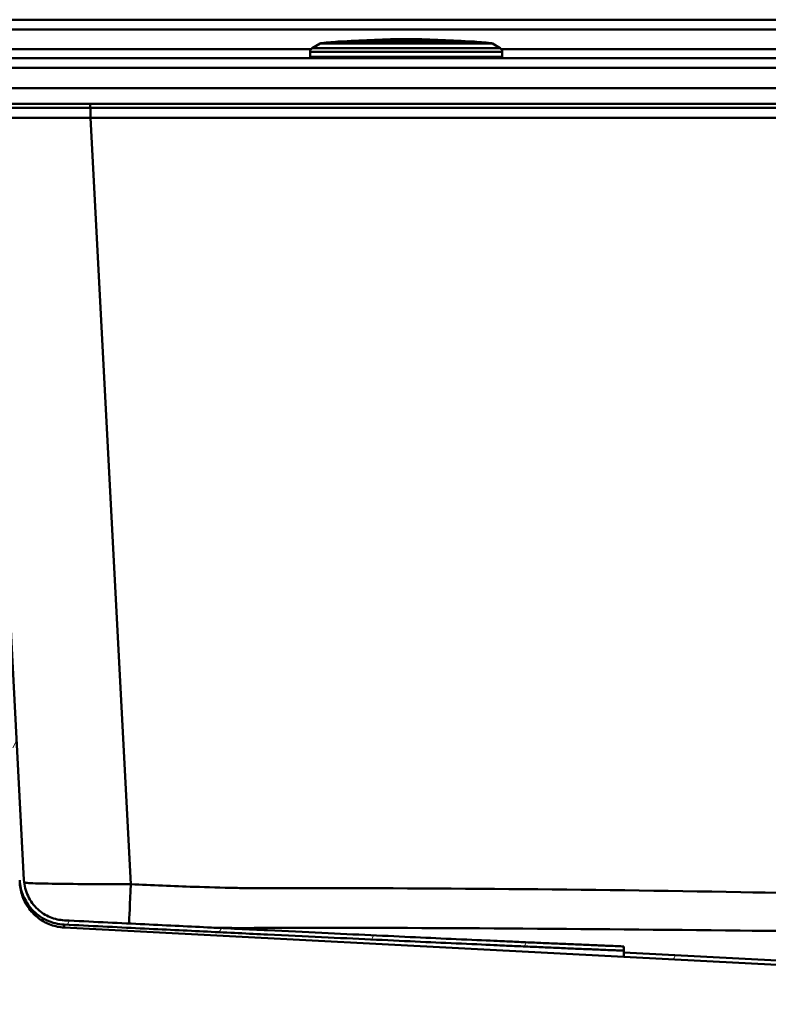
# Model space of a CAD drawing. Units: millimetres. Extents: x 0 to 2100, y 0 to 4099.
# Drawn here: x 872 to 1047, y 1510 to 1741 of the extents above; entities that cross this region are included whole.
import ezdxf

# ---------------------------------------------------------------- set-up
doc = ezdxf.new("R2010")
doc.units = ezdxf.units.MM
doc.header["$LTSCALE"] = 10
for name, color, linetype, lineweight in [('Hatch', 7, 'Continuous', 9), ('Visible Edges(ISO)', 7, 'Continuous', 50), ('Visible Tangent Edges(ISO)', 7, 'Continuous', 50)]:
    doc.layers.add(name, color=color, linetype=linetype, lineweight=lineweight)
pattern_1 = [(60, (0, 0), (-27.4963, 15.875), [])]

msp = doc.modelspace()

# ---------------------------------------------------------------- hatches: boundary and pattern name
at = {"layer": 'Hatch'}
h = msp.add_hatch(dxfattribs=at)
h.set_pattern_fill('ANSI31', color=256, scale=254, angle=15, style=0)
h.set_pattern_definition(pattern_1)
edge = h.paths.add_edge_path()
edge.add_line((1013.14, 1523.8), (1013.14, 1522.8))
edge.add_spline(control_points=[(1013.14, 1522.8), (968.17, 1524.64), (882.06, 1528.91)], knot_values=[0.004894, 0.004894, 0.004894, 7.476675, 7.476675, 7.476675], weights=[1.565151, 1.337174, 1.000441], degree=2, periodic=0)
edge.add_spline(control_points=[(882.06, 1528.91), (880.63, 1528.98), (879.23, 1529.33), (876.64, 1530.55), (875.47, 1531.41), (873.65, 1533.4), (872.96, 1534.47), (871.98, 1536.81), (871.69, 1538.06), (871.62, 1539.33)], knot_values=[-1.620503, -1.620503, -1.620503, -1.620503, -1.19085, -1.19085, -0.761151, -0.761151, -0.380582, -0.380582, 0, 0, 0, 0], degree=3, periodic=0)
edge.add_line((871.62, 1539.33), (862.27, 1717.84))
edge.add_ellipse((860.77, 1717.76), major_axis=(1.5, 0), ratio=1, start_angle=3, end_angle=90)
edge.add_line((860.77, 1719.26), (848.14, 1719.26))
edge.add_line((848.14, 1719.26), (848.14, 1720.26))
edge.add_line((848.14, 1720.26), (860.77, 1720.26))
edge.add_ellipse((860.77, 1717.76), major_axis=(-0.13, 2.5), ratio=1, start_angle=270, end_angle=357, ccw=False)
edge.add_line((863.27, 1717.89), (872.62, 1539.38))
edge.add_spline(control_points=[(872.62, 1539.38), (872.69, 1538.08), (873.01, 1536.8), (874.13, 1534.45), (874.91, 1533.39), (876.72, 1531.73), (877.7, 1531.11), (879.83, 1530.22), (880.96, 1529.97), (882.11, 1529.91)], knot_values=[-1.473194, -1.473194, -1.473194, -1.473194, -1.08244, -1.08244, -0.691716, -0.691716, -0.345852, -0.345852, 0, 0, 0, 0], degree=3, periodic=0)
edge.add_spline(control_points=[(882.11, 1529.91), (968.19, 1525.64), (1013.14, 1523.8)], knot_values=[38.796732, 38.796732, 38.796732, 46.26617, 46.26617, 46.26617], weights=[1.000488, 1.337092, 1.564997], degree=2, periodic=0)
h = msp.add_hatch(dxfattribs=at)
h.set_pattern_fill('ANSI31', color=256, scale=254, angle=15, style=0)
h.set_pattern_definition(pattern_1)
edge = h.paths.add_edge_path()
edge.add_line((1065.43, 1510.24), (1068.1, 1510.24))
edge.add_ellipse((1065.08, 1506.26), major_axis=(-3.98, 3.02), ratio=1, start_angle=270, end_angle=302.1596)
edge.add_line((1065.51, 1511.24), (1056.69, 1512.01))
edge.add_ellipse((1056.82, 1513.5), major_axis=(-1.49, 0.13), ratio=1, start_angle=50, end_angle=90, ccw=False)
edge.add_line((1055.76, 1512.44), (1054.03, 1514.17))
edge.add_ellipse((1055.09, 1515.23), major_axis=(-1.06, 1.06), ratio=1, start_angle=50, end_angle=90, ccw=False)
edge.add_line((1053.6, 1515.1), (1053.37, 1517.66))
edge.add_ellipse((1050.38, 1517.4), major_axis=(-0.26, 2.99), ratio=1, start_angle=270, end_angle=352)
edge.add_line((1050.54, 1520.39), (1013.14, 1522.35))
edge.add_line((1013.14, 1522.35), (1013.14, 1521.35))
edge.add_line((1013.14, 1521.35), (1050.49, 1519.39))
edge.add_ellipse((1050.38, 1517.4), major_axis=(1.99, 0.17), ratio=1, start_angle=0, end_angle=82, ccw=False)
edge.add_line((1052.38, 1517.57), (1052.6, 1515.01))
edge.add_ellipse((1055.09, 1515.23), major_axis=(-2.49, -0.22), ratio=1, start_angle=0, end_angle=40)
edge.add_line((1053.32, 1513.46), (1055.05, 1511.74))
edge.add_ellipse((1056.82, 1513.5), major_axis=(1.77, -1.77), ratio=1, start_angle=270, end_angle=310)
edge.add_line((1056.6, 1511.01), (1065.43, 1510.24))

# ---------------------------------------------------------------- linework, layer by layer
at = {"layer": 'Visible Edges(ISO)'}
for p, q in [((1087.64, 1740.91), (559.29, 1740.91)), ((941.96, 1735.3), (940.14, 1734.25)), ((977.59, 1735.81), (946.69, 1735.81)), ((982.33, 1735.3), (984.14, 1734.25)), ((939.64, 1733.39), (939.64, 1732.21)), ((984.64, 1733.39), (984.64, 1732.21)), ((1349.86, 1731.91), (574.42, 1731.91)), ((863.14, 1721.21), (888.14, 1721.21)), ((888.14, 1721.21), (1338.14, 1721.21)), ((863.14, 1720.26), (888.14, 1720.26)), ((888.14, 1720.26), (1338.14, 1720.26)), ((872.62, 1539.38), (863.27, 1717.89)), ((871.66, 1538.63), (871.62, 1539.33)), ((1013.14, 1521.35), (882.07, 1528.22)), ((1013.14, 1523.8), (1013.14, 1522.8)), ((1013.14, 1522.8), (1013.14, 1521.35)), ((1050.54, 1520.39), (1013.14, 1522.35)), ((1050.49, 1519.39), (1013.14, 1521.35))]:
    msp.add_line(p, q, dxfattribs=at)
for centre, radius, start, end in [((942.46, 1734.43), 1, 95.6774, 120), ((962.14, 1536.41), 200, 94.4372, 95.6774), ((946.69, 1735.51), 0.3, 90, 94.4372), ((962.14, 1536.36), 200, 85.7688, 94.2312), ((977.59, 1735.51), 0.3, 85.5628, 90), ((962.14, 1536.41), 200, 84.3226, 85.5628), ((981.83, 1734.43), 1, 60, 84.3226), ((940.64, 1733.39), 1, 120, 180), ((983.64, 1733.39), 1, 0, 60), ((939.94, 1732.21), 0.3, 180, 270), ((984.34, 1732.21), 0.3, 270, 0)]:
    msp.add_arc(centre, radius, start, end, dxfattribs=at)
for points, knots in [([(871.62, 1539.33), (871.69, 1538.06), (871.98, 1536.81), (872.96, 1534.47), (873.65, 1533.4), (875.47, 1531.41), (876.64, 1530.55), (879.23, 1529.33), (880.63, 1528.98), (882.06, 1528.91)], [-1.620503, -1.620503, -1.620503, -1.620503, -1.239922, -1.239922, -0.859353, -0.859353, -0.429654, -0.429654, 0, 0, 0, 0]), ([(882.11, 1529.91), (880.96, 1529.97), (879.83, 1530.22), (877.7, 1531.11), (876.72, 1531.73), (874.91, 1533.39), (874.13, 1534.45), (873.01, 1536.8), (872.69, 1538.08), (872.62, 1539.38)], [-1.473194, -1.473194, -1.473194, -1.473194, -1.127342, -1.127342, -0.781478, -0.781478, -0.390754, -0.390754, 0, 0, 0, 0])]:
    msp.add_open_spline(points, degree=3, knots=knots, dxfattribs=at)
msp.add_open_spline([(882.07, 1528.22), (881, 1528.28), (878.87, 1528.71), (875.99, 1530.25), (873.69, 1532.55), (872.15, 1535.43), (871.72, 1537.56), (871.66, 1538.63)], degree=3, dxfattribs=at)
for points, weights in [([(1013.14, 1523.8), (968.19, 1525.64), (882.11, 1529.91)], [1.56499745412, 1.33709195931, 1.0004876435]), ([(882.06, 1528.91), (968.17, 1524.64), (1013.14, 1522.8)], [1.00044121017, 1.33717445894, 1.5651514117])]:
    msp.add_rational_spline(points, weights, degree=2, dxfattribs=at)
at = {"layer": 'Visible Tangent Edges(ISO)'}
for p, q in [((559.29, 1738.58), (1085.81, 1738.58)), ((982.33, 1735.3), (941.96, 1735.3)), ((942.36, 1735.43), (981.93, 1735.43)), ((977.62, 1735.81), (946.67, 1735.81)), ((984.64, 1733.39), (939.64, 1733.39)), ((940.14, 1734.25), (984.14, 1734.25)), ((1085.64, 1734.01), (984.43, 1734.01)), ((939.64, 1732.21), (984.64, 1732.21)), ((593.66, 1729.6), (1349.86, 1729.6)), ((888.14, 1721.21), (888.14, 1720.26)), ((888.23, 1717.89), (888.23, 1720.26)), ((888.23, 1717.89), (1338.05, 1717.89)), ((897.64, 1538.35), (888.23, 1717.89))]:
    msp.add_line(p, q, dxfattribs=at)
for centre, major_axis, ratio, start_param, end_param in [((888.31, 1717.76), (25.04, -0.13), 0.005209, 1.573836, 3.141893), ((897.64, 1538.87), (-0.43, -9.99), 0.002277, 0.238132, 1.518486)]:
    msp.add_ellipse(centre, major_axis=major_axis, ratio=ratio, start_param=start_param, end_param=end_param, dxfattribs=at)
for points, knots in [([(939.86, 1734.01), (936.95, 1734.01), (934.04, 1734.01), (891.92, 1734.01), (852.72, 1734.01), (796, 1734.01), (778.5, 1734.01), (738.82, 1734.01), (716.63, 1734.01), (675.22, 1734.01), (656.01, 1734.01), (627.26, 1734.01), (617.68, 1734.01), (598.48, 1734.01), (588.87, 1734.01), (577.27, 1734.01), (575.25, 1734.01), (568.78, 1734.01), (564.33, 1734.04), (559.81, 1734.06), (559.74, 1734.06), (559.68, 1734.06)], [224.489623, 224.489623, 224.489623, 224.489623, 225.362195, 225.362195, 237.124975, 237.124975, 242.374962, 242.374962, 249.033877, 249.033877, 254.790395, 254.790395, 257.668651, 257.668651, 260.546907, 260.546907, 261.151998, 261.151998, 262.488664, 262.488664, 262.507523, 262.507523, 262.507523, 262.507523]), ([(1349.29, 1725.28), (1349.11, 1725.27), (1348.94, 1725.27), (1348.76, 1725.26), (1345.37, 1725.16), (1341.98, 1725.06), (1335.93, 1724.93), (1333.25, 1724.89), (1327.63, 1724.86), (1324.69, 1724.86), (1317.21, 1724.86), (1312.68, 1724.86), (1294.63, 1724.86), (1281.09, 1724.86), (1253.99, 1724.86), (1240.46, 1724.86), (1213.4, 1724.86), (1199.86, 1724.86), (1159.25, 1724.86), (1132.18, 1724.86), (1064.5, 1724.86), (1023.89, 1724.86), (956.21, 1724.86), (929.13, 1724.86), (888.53, 1724.86), (874.99, 1724.86), (861.45, 1724.86)], [-49.997752, -49.997752, -49.997752, -49.997752, -49.944162, -49.944162, -49.944162, -48.928067, -48.928067, -48.124237, -48.124237, -47.244085, -47.244085, -45.88224, -45.88224, -41.821373, -41.821373, -37.760499, -37.760499, -33.699628, -33.699628, -25.578405, -25.578405, -13.39527, -13.39527, -5.273529, -5.273529, -1.212649, -1.212649, -1.212649, -1.212649]), ([(897.64, 1538.35), (894.19, 1538.37), (890.74, 1538.38), (884.41, 1538.42), (881.54, 1538.45), (876.73, 1538.53), (874.86, 1538.58), (873.14, 1538.67), (872.77, 1538.7), (872.68, 1538.74)], [-2.35485, -2.35485, -2.35485, -2.35485, -1.732438, -1.732438, -1.109345, -1.109345, -0.44978, -0.44978, -0.06094, -0.06094, -0.06094, -0.06094]), ([(1328.64, 1538.35), (1324.4, 1538.17), (1320.15, 1537.99), (1312.39, 1537.71), (1308.87, 1537.6), (1304.1, 1537.5), (1302.85, 1537.48), (1300.09, 1537.45), (1298.57, 1537.44), (1296.13, 1537.44), (1295.2, 1537.44), (1284.27, 1537.45), (1274.28, 1537.44), (1254.28, 1537.36), (1244.29, 1537.29), (1221.62, 1537.07), (1208.96, 1536.9), (1183.53, 1536.49), (1170.78, 1536.24), (1153, 1535.96), (1147.99, 1535.89), (1133.03, 1535.72), (1123.09, 1535.66), (1104.14, 1535.66), (1095.14, 1535.7), (1070.93, 1535.96), (1055.71, 1536.25), (1022.4, 1536.83), (1004.29, 1537.09), (968.13, 1537.4), (950.07, 1537.47), (930.88, 1537.44), (929.73, 1537.44), (927.71, 1537.44), (926.84, 1537.44), (924.69, 1537.46), (923.41, 1537.48), (918.92, 1537.56), (915.71, 1537.66), (907.55, 1537.93), (902.59, 1538.14), (897.64, 1538.35)], [-43.105705, -43.105705, -43.105705, -43.105705, -41.830834, -41.830834, -40.775173, -40.775173, -40.399306, -40.399306, -39.946101, -39.946101, -39.666458, -39.666458, -36.667641, -36.667641, -33.66882, -33.66882, -29.868318, -29.868318, -26.040825, -26.040825, -24.53548, -24.53548, -21.552853, -21.552853, -18.852629, -18.852629, -14.288056, -14.288056, -8.855605, -8.855605, -3.439248, -3.439248, -3.096197, -3.096197, -2.833634, -2.833634, -2.450257, -2.450257, -1.487068, -1.487068, 0, 0, 0, 0]), ([(882.06, 1528.91), (882.06, 1528.9), (882.06, 1528.89), (882.07, 1528.45), (882.07, 1528.22), (882.07, 1528.22)], [19.69587, 19.69587, 19.69587, 19.69587, 19.918352, 19.918352, 27.597584, 27.597584, 27.597584, 27.597584]), ([(917.06, 1528.19), (918.68, 1528.16), (920.31, 1528.13), (923.25, 1528.1), (924.57, 1528.1), (926.78, 1528.12), (927.68, 1528.13), (929.74, 1528.15), (930.89, 1528.16), (950.05, 1528.17), (968.08, 1528.12), (1004.18, 1527.89), (1022.24, 1527.7), (1055.54, 1527.36), (1070.78, 1527.23), (1095.08, 1527.14), (1104.12, 1527.14), (1123.11, 1527.14), (1133.1, 1527.15), (1148.11, 1527.21), (1153.14, 1527.23), (1170.95, 1527.36), (1183.7, 1527.49), (1209.1, 1527.75), (1221.74, 1527.87), (1244.36, 1528.03), (1254.34, 1528.09), (1274.3, 1528.15), (1284.28, 1528.17), (1295.18, 1528.16), (1296.12, 1528.15), (1298.6, 1528.13), (1300.16, 1528.11), (1303, 1528.1), (1304.28, 1528.11), (1306.79, 1528.14), (1308.01, 1528.17), (1309.23, 1528.19)], [1.970226, 1.970226, 1.970226, 1.970226, 2.450257, 2.450257, 2.833634, 2.833634, 3.096197, 3.096197, 3.439248, 3.439248, 8.855605, 8.855605, 14.288056, 14.288056, 18.852629, 18.852629, 21.552853, 21.552853, 24.53548, 24.53548, 26.040825, 26.040825, 29.868318, 29.868318, 33.66882, 33.66882, 36.667641, 36.667641, 39.666458, 39.666458, 39.946101, 39.946101, 40.399306, 40.399306, 40.775173, 40.775173, 41.135479, 41.135479, 41.135479, 41.135479])]:
    msp.add_open_spline(points, degree=3, knots=knots, dxfattribs=at)

doc.saveas('drawing.dxf')
